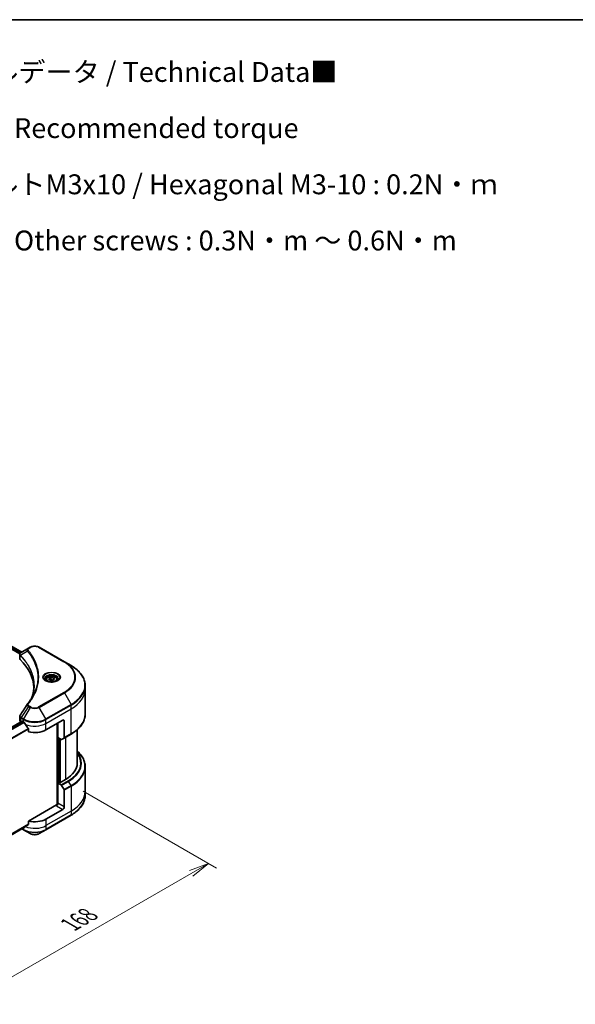
# Model space of a CAD drawing. Units: millimetres. Extents: x 0 to 10031, y 0 to 1686.
# Drawn here: x 485 to 765, y 629 to 1124 of the extents above; entities that cross this region are included whole.
import ezdxf

# ---------------------------------------------------------------- set-up
doc = ezdxf.new("R2010")
doc.units = ezdxf.units.MM
for name, color, linetype, lineweight in [('Border (ISO)', 7, 'Continuous', 35), ('Dimension (ISO)', 7, 'Continuous', 18), ('Dimension (ISO) @ 1', 7, 'Continuous', 18), ('Symbol (ISO)', 7, 'Continuous', 18), ('Visible (ISO)', 7, 'Continuous', 35), ('Visible Narrow (ISO)', 7, 'Continuous', 25)]:
    doc.layers.add(name, color=color, linetype=linetype, lineweight=lineweight)
doc.styles.add('Note Text (TK)', font='MS PGothic.ttf')
doc.dimstyles.new('Default - Method 1b (TK)', dxfattribs={"dimscale": 4, "dimtxt": 2.5, "dimasz": 2.5, "dimexe": 1, "dimexo": 1.5, "dimgap": 1, "dimtad": 1, "dimrnd": 1e-08, "dimdsep": 46, "dimtxsty": 'Note Text (TK)', "dimblk": 'OPEN', "dimcen": 0.09, "dimdle": 5, "dimclrd": 100, "dimclre": 100, "dimclrt": 7, "dimadec": 1, "dimazin": 1, "dimtfac": 1, "dimtmove": 0, "dimatfit": 3, "dimldrblk": 'OPEN', "dimfxl": 1, "dimtolj": 1, "dimlwd": -1, "dimlwe": -1, "dimarcsym": 0})

# ---------------------------------------------------------------- blocks, each defined once
blk = doc.blocks.new('図面枠 tk図枠')
at = {"layer": 'Border (ISO)'}
blk.add_line((14.5, 289), (405.5, 289), dxfattribs=at)
blk = doc.blocks.new('_Open')
at = {"color": 0, "linetype": 'ByBlock', "lineweight": -2}
for p, q in [((-1, 0.167), (0, 0)), ((-1, -0.167), (0, 0)), ((0, 0), (-1, 0))]:
    blk.add_line(p, q, dxfattribs=at)
blk = doc.blocks.new('*D29')
at = {"layer": 'Defpoints', "color": 0}
for p in [(511.21, 739.32), (580.2, 699.49), (392.42, 670.74)]:
    blk.add_point(p, dxfattribs=at)
at = {"layer": 'Dimension (ISO)', "color": 100}
for p, q in [((517.21, 735.86), (584.2, 697.18)), ((470.06, 635.91), (571.54, 694.49)), ((398.42, 667.27), (465.4, 628.6))]:
    blk.add_line(p, q, dxfattribs=at)
at = {"layer": 'Dimension (ISO)', "color": 100, "xscale": 10, "yscale": 10, "zscale": 10}
for p, rotation in [((580.2, 699.49), 29.99999999999987), ((461.4, 630.91), 209.9999999999999)]:
    blk.add_blockref('_Open', p, dxfattribs=dict(at, rotation=rotation))
at = {"layer": 'Dimension (ISO)', "color": 7, "insert": (510.67, 668.68), "char_height": 10, "attachment_point": 4, "rotation": 30, "style": 'Note Text (TK)'}
blk.add_mtext('\\A1;{\\Q-30.000;\\W0.816;\\H0.816x;168}', dxfattribs=at)

msp = doc.modelspace()

# ---------------------------------------------------------------- linework, layer by layer
at = {"layer": 'Visible (ISO)'}
for p, q in [((248.3627, 943.1563), (486.3077, 805.7787)), ((489.6542, 807.7108), (485.9765, 805.5875)), ((490.5997, 808.2566), (489.6542, 807.7108)), ((507.7774, 800.9082), (495.0494, 808.2566)), ((485.2763, 802.6637), (485.2763, 804.5618)), ((511.1058, 798.9865), (507.7774, 800.9082)), ((499.9157, 792.4471), (500.9363, 793.0364)), ((500.9363, 793.0364), (502.3305, 792.8207)), ((500.9363, 791.9749), (500.9363, 793.0364)), ((502.3305, 792.8207), (502.704, 792.0158)), ((502.3305, 792.8207), (502.3305, 791.8001)), ((498.5598, 791.9865), (498.5598, 791.3665)), ((500.2892, 791.6422), (499.9157, 792.4471)), ((501.6834, 791.4265), (500.2892, 791.6422)), ((502.704, 792.0158), (501.6834, 791.4265)), ((504.0598, 791.9865), (504.0598, 791.3665)), ((518.2388, 787.0875), (518.2388, 788.9597)), ((518.2388, 774.6009), (518.2388, 787.0875)), ((485.2763, 771.5114), (485.2763, 773.4095)), ((439.5325, 743.9284), (486.5227, 771.0582)), ((485.8621, 770.6949), (485.8778, 770.6858)), ((486.6727, 771.0434), (487.1677, 770.7576)), ((498.4814, 766.6751), (506.9667, 771.5741)), ((504.1383, 769.9411), (504.1383, 728.9967)), ((504.4918, 762.7967), (504.4918, 770.1452)), ((507.6738, 771.1658), (507.6738, 762.7617)), ((489.7018, 767.233), (489.7018, 765.6887)), ((507.5703, 762.5328), (511.1058, 764.5741)), ((514.2388, 766.8014), (514.2388, 749.9369)), ((506.1131, 761.8607), (504.4918, 762.7967)), ((505.1989, 740.1798), (505.1989, 762.3885)), ((507.5703, 762.5328), (506.3631, 761.8359)), ((518.2388, 748.1348), (518.2388, 735.6482)), ((505.0575, 740.2614), (504.4918, 739.9348)), ((504.4918, 739.9348), (506.1131, 738.9988)), ((504.4918, 739.9348), (504.4918, 729.7286)), ((505.4111, 740.0573), (505.0575, 740.2614)), ((508.3809, 741.772), (505.4111, 740.0573)), ((506.3631, 738.7349), (507.5703, 736.6441)), ((507.6738, 727.8915), (507.6738, 736.2956)), ((518.2388, 735.6482), (518.2388, 733.7761)), ((503.7847, 728.9121), (489.7018, 720.7814)), ((498.3779, 716.4008), (511.1058, 723.7492)), ((506.9667, 726.6668), (498.4814, 721.7678)), ((489.7018, 720.7814), (489.7018, 719.2371)), ((441.424, 690.8802), (487.5864, 717.532)), ((486.4491, 716.8754), (487.2713, 716.4008)), ((487.2713, 716.4008), (490.5997, 714.4791)), ((495.0494, 714.4791), (498.3779, 716.4008))]:
    msp.add_line(p, q, dxfattribs=at)
for centre, major_axis, ratio, start_param, end_param in [((487.2763, 802.6637), (-2, 0), 0.57735027, 0, 0.523143), ((440.4987, 787.0875), (52, 0), 0.57735027, 0.03285124, 0.523143), ((490.4438, 778.8385), (-1.4863, 0.3946), 0.82737827, 5.92008942, 6.0121585), ((487.2763, 771.5114), (-2, 0), 0.57735027, 0, 0.78539816), ((486.6727, 770.7984), (-0.15, 0.2598), 0.57735027, 5.49778714, 6.28318531), ((492.8246, 774.0236), (8, 0), 0.57735027, 3.92699082, 3.97194189), ((492.8246, 774.5135), (5.439, -11.2199), 0.5228786, 4.82400679, 4.91764363), ((492.8246, 774.5135), (5.439, -11.2199), 0.5228786, 4.91764363, 5.12523399), ((506.9667, 770.7576), (0.5, 0.866), 0.57735027, 5.49778714, 7.06858347), ((492.8246, 769.9411), (8, 0), 0.57735027, 4.31138759, 5.49778714), ((506.1131, 762.2689), (0.25, -0.433), 0.57735027, 5.49778714, 6.28318531), ((507.3203, 762.9658), (0.25, -0.433), 0.57735027, 0, 0.78539816), ((494.2388, 749.9369), (20, 0), 0.57735027, 5.49778714, 6.28318531), ((506.1131, 738.5905), (0.25, -0.433), 0.57735027, 1.57079633, 2.35619449), ((507.3203, 736.4997), (0.25, -0.433), 0.57735027, 0.78539816, 1.57079633), ((503.7847, 729.3204), (-0.5, -0.866), 0.57735027, 0.78539816, 2.35619449), ((504.1383, 728.708), (0.5, 0), 0.57735027, 1.32748183, 2.35619449), ((506.9667, 727.4833), (0.5, 0.866), 0.57735027, 3.92699082, 5.49778714), ((492.8246, 720.4614), (-7.9882, -5.5845), 0.07779162, 5.0684181, 5.27600846), ((492.8246, 725.0338), (-8, 0), 0.57735027, 1.16979494, 2.35619449), ((492.8246, 720.4614), (-7.9882, -5.5845), 0.07779162, 5.27600846, 5.36964529)]:
    msp.add_ellipse(centre, major_axis=major_axis, ratio=ratio, start_param=start_param, end_param=end_param, dxfattribs=at)
for points, knots in [([(490.5997, 808.2566), (490.8458, 808.3987), (491.1213, 808.5133), (491.7097, 808.6864), (492.0227, 808.7448), (492.6616, 808.8032), (492.9875, 808.8032), (493.6265, 808.7448), (493.9394, 808.6864), (494.5278, 808.5133), (494.8034, 808.3987), (495.0494, 808.2566)], [1.57079633, 1.57079633, 1.57079633, 1.57079633, 1.88495559, 1.88495559, 2.19911486, 2.19911486, 2.51327412, 2.51327412, 2.82743339, 2.82743339, 3.14159265, 3.14159265, 3.14159265, 3.14159265]), ([(485.2763, 804.5618), (485.2763, 804.6528), (485.2902, 804.7427), (485.3402, 804.912), (485.376, 804.9914), (485.4628, 805.1379), (485.5136, 805.2051), (485.6259, 805.3287), (485.6874, 805.3851), (485.8188, 805.4887), (485.8888, 805.5359), (485.9622, 805.5791)], [0.07890981, 0.07890981, 0.07890981, 0.07890981, 0.102485407, 0.102485407, 0.126061004, 0.126061004, 0.149636601, 0.149636601, 0.173212198, 0.173212198, 0.196787795, 0.196787795, 0.196787795, 0.196787795]), ([(518.2388, 788.9597), (518.2388, 789.7154), (518.1356, 790.471), (517.7277, 791.9577), (517.4232, 792.6887), (516.6254, 794.1063), (516.1322, 794.7931), (514.9725, 796.1072), (514.306, 796.7346), (512.8175, 797.9174), (511.9955, 798.4728), (511.1058, 798.9865)], [2.35619449, 2.35619449, 2.35619449, 2.35619449, 2.513274123, 2.513274123, 2.670353756, 2.670353756, 2.827433388, 2.827433388, 2.984513021, 2.984513021, 3.141592654, 3.141592654, 3.141592654, 3.141592654]), ([(498.5598, 791.9865), (498.5598, 792.1579), (498.6003, 792.3285), (498.7555, 792.6576), (498.8755, 792.814), (499.1918, 793.1083), (499.3965, 793.2417), (499.865, 793.4637), (500.1307, 793.5506), (500.69, 793.668), (500.9833, 793.6988), (501.5697, 793.703), (501.8627, 793.6767), (502.4229, 793.5688), (502.6898, 793.487), (503.173, 793.2713), (503.3891, 793.1371), (503.7398, 792.8241), (503.8769, 792.6456), (504.0257, 792.3013), (504.0598, 792.1441), (504.0598, 791.9865)], [5.49778714, 5.49778714, 5.49778714, 5.49778714, 5.76358151, 5.76358151, 6.05320602, 6.05320602, 6.38130093, 6.38130093, 6.7200118, 6.7200118, 7.05614499, 7.05614499, 7.3907044, 7.3907044, 7.72661984, 7.72661984, 8.06527209, 8.06527209, 8.39487174, 8.39487174, 8.6393798, 8.6393798, 8.6393798, 8.6393798]), ([(492.4987, 789.0501), (492.4987, 788.5029), (492.4722, 787.9557), (492.3666, 786.8627), (492.2873, 786.3169), (492.0761, 785.2283), (491.9442, 784.6854), (491.6278, 783.604), (491.4434, 783.0654), (491.2236, 782.5061), (491.2142, 782.4823), (491.2048, 782.4586)], [2.73884789, 2.73884789, 2.73884789, 2.73884789, 3.0315659, 3.0315659, 3.32428391, 3.32428391, 3.61700192, 3.61700192, 3.90971993, 3.90971993, 3.92272088, 3.92272088, 3.92272088, 3.92272088]), ([(498.684, 791.2715), (498.6503, 791.2956), (498.618, 791.3199), (498.4927, 791.4195), (498.4114, 791.4966), (498.2756, 791.6505), (498.2211, 791.7272), (498.1371, 791.8765), (498.1075, 791.9489), (498.0689, 792.0895), (498.0598, 792.1576), (498.0598, 792.2256)], [6.388813802, 6.388813802, 6.388813802, 6.388813802, 6.44026494, 6.44026494, 6.597344573, 6.597344573, 6.754424205, 6.754424205, 6.911503838, 6.911503838, 7.068583471, 7.068583471, 7.068583471, 7.068583471]), ([(498.4082, 791.4164), (498.6848, 791.2567), (499.0115, 791.1166), (499.7361, 790.8952), (500.1347, 790.8147), (500.9626, 790.7256), (501.3921, 790.7177), (502.2336, 790.7768), (502.6455, 790.8438), (503.4048, 791.043), (503.7524, 791.1747), (504.1064, 791.3574), (504.1598, 791.3865), (504.2115, 791.4164)], [0, 0, 0, 0, 0.29880315, 0.29880315, 0.60113033, 0.60113033, 0.90635223, 0.90635223, 1.21186251, 1.21186251, 1.51493929, 1.51493929, 1.57079633, 1.57079633, 1.57079633, 1.57079633]), ([(504.5598, 792.2256), (504.5598, 792.1576), (504.5508, 792.0895), (504.5122, 791.9489), (504.4826, 791.8765), (504.3986, 791.7272), (504.3441, 791.6505), (504.2083, 791.4966), (504.127, 791.4195), (504.0017, 791.3199), (503.9693, 791.2956), (503.9357, 791.2715)], [3.926990817, 3.926990817, 3.926990817, 3.926990817, 4.08407045, 4.08407045, 4.241150082, 4.241150082, 4.398229715, 4.398229715, 4.555309348, 4.555309348, 4.606760485, 4.606760485, 4.606760485, 4.606760485]), ([(489.1704, 779.6441), (489.3999, 779.9223), (489.6153, 780.1933), (490.0387, 780.7474), (490.2432, 781.0261), (490.6376, 781.5867), (490.8276, 781.8686), (491.1929, 782.4351), (491.3682, 782.7198), (491.704, 783.2918), (491.8644, 783.5791), (492.0175, 783.8676)], [0, 0, 0, 0, 0.160255913, 0.160255913, 0.320511826, 0.320511826, 0.480767738, 0.480767738, 0.641023651, 0.641023651, 0.801279564, 0.801279564, 0.801279564, 0.801279564]), ([(485.2763, 773.4095), (485.2763, 773.4595), (485.2798, 773.5094), (485.293, 773.6078), (485.3029, 773.6563), (485.3282, 773.7512), (485.3437, 773.7976), (485.3797, 773.8878), (485.4001, 773.9317), (485.4452, 774.0168), (485.4698, 774.058), (485.4962, 774.0979)], [0.1178779852, 0.1178779852, 0.1178779852, 0.1178779852, 0.1308517681, 0.1308517681, 0.143825551, 0.143825551, 0.1567993339, 0.1567993339, 0.1697731168, 0.1697731168, 0.1827468997, 0.1827468997, 0.1827468997, 0.1827468997]), ([(518.2388, 774.6009), (518.2388, 773.8452), (518.1356, 773.0895), (517.7277, 771.6028), (517.4232, 770.8719), (516.6254, 769.4542), (516.1322, 768.7675), (514.9725, 767.4534), (514.306, 766.826), (512.8175, 765.6431), (511.9955, 765.0877), (511.1058, 764.5741)], [3.926990817, 3.926990817, 3.926990817, 3.926990817, 4.08407045, 4.08407045, 4.241150082, 4.241150082, 4.398229715, 4.398229715, 4.555309348, 4.555309348, 4.71238898, 4.71238898, 4.71238898, 4.71238898]), ([(487.6003, 770.4375), (487.5958, 770.4454), (487.5912, 770.4532), (487.5662, 770.4926), (487.5408, 770.5243), (487.4854, 770.5777), (487.4555, 770.5994), (487.4276, 770.6141)], [0.1103900742, 0.1103900742, 0.1103900742, 0.1103900742, 0.1130634845, 0.1130634845, 0.1243846834, 0.1243846834, 0.1357058823, 0.1357058823, 0.1357058823, 0.1357058823]), ([(489.7018, 767.233), (489.7018, 767.2643), (489.6941, 767.2992), (489.6672, 767.3589), (489.6512, 767.3841), (489.633, 767.4069)], [0.093260715, 0.093260715, 0.093260715, 0.093260715, 0.1047444472, 0.1047444472, 0.1134564756, 0.1134564756, 0.1134564756, 0.1134564756]), ([(518.2388, 748.1348), (518.2388, 748.8906), (518.1356, 749.6462), (517.7277, 751.1329), (517.4232, 751.8639), (516.6254, 753.2815), (516.1322, 753.9682), (515.1543, 755.0763), (514.7155, 755.5133), (514.2388, 755.9343)], [3.926990817, 3.926990817, 3.926990817, 3.926990817, 4.08407045, 4.08407045, 4.241150082, 4.241150082, 4.398229715, 4.398229715, 4.506045066, 4.506045066, 4.506045066, 4.506045066]), ([(518.2388, 733.7761), (518.2388, 733.0203), (518.1356, 732.2647), (517.7277, 730.778), (517.4232, 730.047), (516.6254, 728.6294), (516.1322, 727.9427), (514.9725, 726.6286), (514.306, 726.0011), (512.8175, 724.8183), (511.9955, 724.2629), (511.1058, 723.7492)], [2.35619449, 2.35619449, 2.35619449, 2.35619449, 2.513274123, 2.513274123, 2.670353756, 2.670353756, 2.827433388, 2.827433388, 2.984513021, 2.984513021, 3.141592654, 3.141592654, 3.141592654, 3.141592654]), ([(489.633, 719.0973), (489.6516, 719.1112), (489.6679, 719.1289), (489.6944, 719.1756), (489.7018, 719.2064), (489.7018, 719.2371)], [-0.0201836507, -0.0201836507, -0.0201836507, -0.0201836507, -0.0112759257, -0.0112759257, 0, 0, 0, 0]), ([(487.5864, 717.532), (487.5864, 717.532), (487.5864, 717.5321), (487.5912, 717.5348), (487.5958, 717.538), (487.6003, 717.5415)], [0.15830467533, 0.15830467533, 0.15830467533, 0.15830467533, 0.15831562199, 0.15831562199, 0.16098903223, 0.16098903223, 0.16098903223, 0.16098903223]), ([(490.5997, 714.4791), (490.8458, 714.337), (491.1213, 714.2225), (491.7097, 714.0494), (492.0227, 713.991), (492.6616, 713.9325), (492.9875, 713.9325), (493.6265, 713.991), (493.9394, 714.0494), (494.5278, 714.2225), (494.8034, 714.337), (495.0494, 714.4791)], [1.57079633, 1.57079633, 1.57079633, 1.57079633, 1.88495559, 1.88495559, 2.19911486, 2.19911486, 2.51327412, 2.51327412, 2.82743339, 2.82743339, 3.14159265, 3.14159265, 3.14159265, 3.14159265])]:
    msp.add_open_spline(points, degree=3, knots=knots, dxfattribs=at)
for points, weights in [([(500.9363, 791.9749), (500.6858, 791.7468), (500.4686, 791.6144)], [1, 1.07039454817, 1.07672477615]), ([(502.2487, 791.7528), (501.6018, 791.7096), (500.9363, 791.9749)], [1.01523736138, 1.14666441016, 1])]:
    msp.add_rational_spline(points, weights, degree=2, dxfattribs=at)
msp.add_open_spline([(485.4962, 774.0979), (486.6984, 775.9137), (487.8995, 777.7303), (489.0992, 779.5479)], degree=3, dxfattribs=at)
at = {"layer": 'Visible Narrow (ISO)'}
for p, q in [((247.4585, 942.2219), (485.3339, 804.8844)), ((485.5528, 805.2479), (247.5602, 942.653)), ((248.2773, 943.1041), (486.2198, 805.7279)), ((489.9042, 807.686), (490.8497, 808.2319)), ((494.7994, 808.2319), (507.5274, 800.8834)), ((485.5438, 802.0868), (485.5438, 804.0515)), ((489.1416, 806.328), (485.6072, 804.1668)), ((507.5274, 785.5391), (494.7994, 778.1906)), ((495.0494, 777.9267), (507.7774, 785.2752)), ((507.7774, 785.2752), (511.1058, 779.5102)), ((489.6542, 778.4726), (485.9765, 772.9092)), ((490.5997, 777.9267), (487.2713, 772.1617)), ((489.6542, 778.4726), (490.5997, 777.9267)), ((490.8497, 778.1906), (489.9042, 778.7365)), ((498.3779, 772.1617), (495.0494, 777.9267)), ((511.1058, 779.5102), (498.3779, 772.1617)), ((498.4814, 771.8132), (511.2093, 779.1617)), ((511.2093, 777.2896), (511.2093, 779.1617)), ((487.2713, 772.1617), (485.9765, 772.9092)), ((498.4814, 769.9411), (511.2093, 777.2896)), ((511.2093, 764.803), (511.2093, 777.2896)), ((439.6107, 743.8721), (486.6727, 771.0434)), ((487.4276, 770.6141), (440.2211, 743.3594)), ((440.3942, 743.1831), (487.6003, 770.4375)), ((485.8621, 770.6949), (485.8621, 772.5669)), ((485.873, 772.5607), (487.1677, 771.8132)), ((487.1677, 770.7576), (487.1677, 771.8132)), ((498.4814, 769.9411), (498.4814, 771.8132)), ((498.4814, 766.6751), (498.4814, 769.9411)), ((504.2797, 770.0227), (504.2797, 729.0231)), ((506.9667, 771.5741), (507.6738, 771.1658)), ((489.633, 767.4069), (441.4276, 739.5754)), ((441.4276, 739.3618), (489.7018, 767.233)), ((511.2093, 764.803), (507.6738, 762.7617)), ((508.3809, 763.0009), (508.3809, 741.772)), ((504.704, 740.0573), (504.704, 762.6743)), ((505.3404, 762.3068), (505.3404, 740.0981)), ((505.7646, 740.2614), (505.7646, 762.0619)), ((509.6487, 741.04), (506.1131, 738.9988)), ((506.3631, 738.7349), (509.8987, 740.7761)), ((511.1058, 738.6853), (507.5703, 736.6441)), ((507.6738, 736.2956), (511.2093, 738.3369)), ((511.1058, 738.6853), (509.8987, 740.7761)), ((511.2093, 738.3369), (511.2093, 725.8503)), ((503.7847, 728.5039), (506.9667, 726.6668)), ((507.6738, 727.8915), (504.4918, 729.7286)), ((511.2093, 725.8503), (498.4814, 718.5018)), ((511.2093, 723.9781), (498.4814, 716.6297)), ((511.2093, 725.8503), (511.2093, 723.9781)), ((489.7018, 719.2371), (441.3626, 691.3284)), ((441.381, 691.239), (489.633, 719.0973)), ((498.4814, 721.7678), (498.4814, 718.5018)), ((498.4814, 718.5018), (498.4814, 716.6297)), ((487.6003, 717.5415), (441.4239, 690.8815)), ((487.1677, 716.6297), (486.5956, 716.96)), ((487.1677, 717.2903), (487.1677, 716.6297))]:
    msp.add_line(p, q, dxfattribs=at)
for centre, major_axis, ratio, start_param, end_param in [((489.9042, 807.2778), (-0.25, 0.433), 0.57735027, 5.49778714, 6.28318531), ((490.8497, 807.8236), (-0.25, 0.433), 0.57735027, 5.49778714, 6.28318531), ((492.8246, 807.0917), (2.7929, 0), 0.57735027, 0.78539816, 2.35619449), ((494.7994, 807.8236), (0.25, 0.433), 0.57735027, 0, 0.78539816), ((485.977, 804.1957), (0.3038, 0.3971), 0.7825254, 2.02708248, 2.42717461), ((486.0147, 804.1627), (-0.3544, -0.3527), 0.70765843, 5.32110362, 5.66947619), ((489.556, 806.2801), (-0.3856, -0.3182), 0.7371107, 4.16590415, 5.32901143), ((507.5274, 800.4752), (0.25, 0.433), 0.57735027, 0, 0.78539816), ((494.2388, 793.2112), (18.7929, 0), 0.57735027, 5.49778714, 7.06858347), ((494.2388, 793.0917), (19.1464, 0), 0.57735027, 5.49778714, 7.06858347), ((494.2388, 789.2483), (23.8536, 0), 0.57735027, 5.49778714, 7.06858347), ((501.3098, 793.0917), (-4.1036, 0), 0.57735027, 2.35619449, 7.06858347), ((501.3098, 792.5143), (3.3964, 0), 0.57735027, 5.59811367, 10.10984959), ((501.3098, 792.2256), (-3.25, 0), 0.57735027, 3.14159265, 6.28318531), ((501.3098, 791.9865), (-2.75, 0), 0.57735027, 0, 0.56017967), ((501.3098, 791.9865), (2.75, 0), 0.57735027, 5.72300564, 6.28318531), ((494.2388, 788.9597), (24, 0), 0.57735027, 5.49778714, 6.28318531), ((507.5274, 785.1308), (0.25, -0.433), 0.57735027, 1.57079633, 2.35619449), ((494.2388, 787.0875), (24, 0), 0.57735027, 5.49778714, 6.28318531), ((489.556, 779.3259), (-0.3856, 0.3182), 0.7371107, 5.25887382, 6.28318531), ((489.9042, 778.3282), (-0.25, -0.433), 0.57735027, 3.92699082, 4.71238898), ((490.8497, 777.7824), (-0.25, -0.433), 0.57735027, 3.92699082, 4.71238898), ((492.8246, 779.2112), (3.1464, 0), 0.57735027, 3.92699082, 5.49778714), ((492.8246, 779.3308), (-2.7929, 0), 0.57735027, 0.78539816, 2.35619449), ((494.7994, 777.7824), (0.25, -0.433), 0.57735027, 1.57079633, 2.35619449), ((510.8558, 779.3658), (-0.25, 0.433), 0.57735027, 3.92699082, 4.71238898), ((486.2157, 772.7711), (0.2465, 0.435), 0.58272546, 1.56556184, 2.35147354), ((486.2265, 772.7649), (-0.25, -0.433), 0.57735027, 4.71238898, 5.49778714), ((494.2388, 774.6009), (24, 0), 0.57735027, 5.49778714, 6.28318531), ((487.5213, 772.0173), (0.25, 0.433), 0.57735027, 1.57079633, 2.35619449), ((492.8246, 775.0792), (8, 0), 0.57735027, 3.92699082, 5.49778714), ((492.8246, 775.3679), (-7.8536, 0), 0.57735027, 0.78539816, 2.35619449), ((492.8246, 773.2071), (8, 0), 0.57735027, 4.0944389, 5.49778714), ((498.1279, 772.0173), (-0.25, 0.433), 0.57735027, 3.92699082, 4.71238898), ((510.8558, 765.0071), (0.25, -0.433), 0.57735027, 0, 0.78539816), ((494.2388, 749.9369), (21.7929, 0), 0.57735027, 5.49778714, 6.69165342), ((494.2388, 749.8173), (22.1464, 0), 0.57735027, 5.49778714, 6.72709511), ((494.2388, 748.4235), (23.8536, 0), 0.57735027, 5.49778714, 6.85954973), ((494.2388, 748.1348), (24, 0), 0.57735027, 5.49778714, 6.28318531), ((509.6487, 740.6318), (0.25, -0.433), 0.57735027, 1.57079633, 2.35619449), ((510.8558, 738.541), (-0.25, 0.433), 0.57735027, 3.92699082, 4.71238898), ((494.2388, 735.6482), (24, 0), 0.57735027, 5.49778714, 6.28318531), ((494.2388, 733.7761), (24, 0), 0.57735027, 5.49778714, 6.28318531), ((510.8558, 724.1823), (0.25, -0.433), 0.57735027, 0, 0.78539816), ((492.8246, 721.7678), (-8, 0), 0.57735027, 0.95284624, 2.35619449), ((487.5213, 716.8338), (-0.25, -0.433), 0.57735027, 5.49778714, 6.28318531), ((492.8246, 719.8956), (-8, 0), 0.57735027, 0.78539816, 2.35619449), ((492.8246, 719.607), (7.8536, 0), 0.57735027, 3.92699082, 5.49778714), ((492.8246, 715.7636), (-3.1464, 0), 0.57735027, 0.78539816, 2.35619449), ((498.1279, 716.8338), (0.25, -0.433), 0.57735027, 0, 0.78539816)]:
    msp.add_ellipse(centre, major_axis=major_axis, ratio=ratio, start_param=start_param, end_param=end_param, dxfattribs=at)
for centre, major_axis in [((501.3098, 793.2112), (-4.4571, 0)), ((501.3098, 792.2314), (-2.45, 0))]:
    msp.add_ellipse(centre, major_axis=major_axis, ratio=0.57735027, dxfattribs=at)
for points, knots in [([(489.6542, 807.7108), (489.4786, 807.6094), (489.3345, 807.4878), (489.1334, 807.2268), (489.0692, 807.0905), (489.0218, 806.8294), (489.0231, 806.7092), (489.0699, 806.5001), (489.0987, 806.4161), (489.1416, 806.328)], [-0.187504168, -0.187504168, -0.187504168, -0.187504168, -0.125670471, -0.125670471, -0.069816928, -0.069816928, -0.026852665, -0.026852665, 0, 0, 0, 0]), ([(489.556, 806.6884), (489.5175, 806.735), (489.4879, 806.7841), (489.4331, 806.9147), (489.4212, 806.998), (489.4399, 807.1879), (489.4845, 807.2939), (489.6404, 807.5018), (489.7585, 807.6019), (489.9042, 807.686)], [0, 0, 0, 0, 0.026852665, 0.026852665, 0.069816928, 0.069816928, 0.125670471, 0.125670471, 0.187504168, 0.187504168, 0.187504168, 0.187504168]), ([(485.2763, 804.5618), (485.2763, 804.5567), (485.2764, 804.5516), (485.2795, 804.4344), (485.3157, 804.3254), (485.4249, 804.1635), (485.4789, 804.105), (485.5438, 804.0515)], [-0.0789098096, -0.0789098096, -0.0789098096, -0.0789098096, -0.0767578006, -0.0767578006, -0.029522231, -0.029522231, 0, 0, 0, 0]), ([(485.5641, 804.2342), (485.5105, 804.3111), (485.4698, 804.3874), (485.3942, 804.5833), (485.3773, 804.7016), (485.4016, 804.9659), (485.462, 805.1096), (485.6617, 805.3673), (485.7973, 805.4821), (485.9635, 805.5798)], [0, 0, 0, 0, 0.029522231, 0.029522231, 0.076757801, 0.076757801, 0.138164041, 0.138164041, 0.196787795, 0.196787795, 0.196787795, 0.196787795]), ([(485.5438, 804.0515), (485.55, 804.0468), (485.5562, 804.0417), (485.5687, 804.0309), (485.5749, 804.0251), (485.5812, 804.0188)], [0.00000000006, 0.00000000006, 0.00000000006, 0.00000000006, 0.00379309206, 0.00379309206, 0.00758618406, 0.00758618406, 0.00758618406, 0.00758618406]), ([(485.6072, 804.1668), (485.5997, 804.1796), (485.5924, 804.1915), (485.5781, 804.2138), (485.571, 804.2243), (485.5641, 804.2342)], [-0.00758618406, -0.00758618406, -0.00758618406, -0.00758618406, -0.00379309206, -0.00379309206, -0.00000000006, -0.00000000006, -0.00000000006, -0.00000000006]), ([(485.5812, 804.0188), (485.6889, 803.9105), (485.7955, 803.8018), (486.0018, 803.5882), (486.1017, 803.4834), (486.4014, 803.1643), (486.5979, 802.9489), (487.0393, 802.4504), (487.2811, 802.1664), (487.7395, 801.6058), (487.9568, 801.3293), (488.4769, 800.6399), (488.7711, 800.2248), (489.4106, 799.2617), (489.7446, 798.7112), (490.4485, 797.4335), (490.7989, 796.7026), (491.4939, 795.0065), (491.8049, 794.0367), (492.3429, 791.7315), (492.4986, 790.3907), (492.4987, 789.0501)], [0, 0, 0, 0, 0.06549657, 0.06549657, 0.12817861, 0.12817861, 0.2557943, 0.2557943, 0.42169471, 0.42169471, 0.58081118, 0.58081118, 0.81593963, 0.81593963, 1.12160661, 1.12160661, 1.51897368, 1.51897368, 2.03555087, 2.03555087, 2.73884789, 2.73884789, 2.73884789, 2.73884789]), ([(491.208, 782.464), (491.3717, 782.8743), (491.5204, 783.2865), (492.2163, 785.4424), (492.5109, 787.2131), (492.5508, 790.3985), (492.3952, 791.813), (491.8396, 794.1905), (491.5281, 795.1603), (490.8322, 796.8563), (490.4812, 797.587), (489.7763, 798.8642), (489.4418, 799.4143), (488.8015, 800.3768), (488.5068, 800.7916), (487.986, 801.4804), (487.7684, 801.7566), (487.3094, 802.3166), (487.0673, 802.6004), (486.6253, 803.0983), (486.4285, 803.3134), (486.1284, 803.6321), (486.0285, 803.7367), (485.8219, 803.95), (485.7152, 804.058), (485.6072, 804.1668)], [-3.92617715, -3.92617715, -3.92617715, -3.92617715, -3.70555522, -3.70555522, -2.7767893, -2.7767893, -2.03555087, -2.03555087, -1.51897368, -1.51897368, -1.12160661, -1.12160661, -0.81593963, -0.81593963, -0.58081118, -0.58081118, -0.42169471, -0.42169471, -0.2557943, -0.2557943, -0.12817861, -0.12817861, -0.06549657, -0.06549657, 0, 0, 0, 0]), ([(485.9635, 805.5798), (485.9656, 805.5811), (485.9678, 805.5824), (485.9722, 805.5849), (485.9744, 805.5862), (485.9765, 805.5875)], [-0.00153668531, -0.00153668531, -0.00153668531, -0.00153668531, -0.00076834265, -0.00076834265, 0, 0, 0, 0]), ([(489.1416, 806.328), (489.1848, 806.2748), (489.2275, 806.2232), (489.3674, 806.0509), (489.4635, 805.9306), (489.8892, 805.3884), (490.204, 804.9625), (490.9408, 803.9009), (491.3434, 803.2608), (492.6665, 800.9213), (493.3716, 799.1817), (494.1549, 796.066), (494.3403, 794.6987), (494.3893, 792.3618), (494.3311, 791.3927), (494.066, 789.518), (493.8679, 788.6119), (493.3959, 787.0211), (493.15, 786.3336), (492.6441, 785.1273), (492.4005, 784.6061), (492.0953, 784.0151), (492.0566, 783.9413), (492.0175, 783.8676)], [-4.82621249, -4.82621249, -4.82621249, -4.82621249, -4.79590965, -4.79590965, -4.72660511, -4.72660511, -4.4843018, -4.4843018, -4.127973, -4.127973, -3.19579554, -3.19579554, -2.47873595, -2.47873595, -1.97105483, -1.97105483, -1.49272454, -1.49272454, -1.12477817, -1.12477817, -0.8417425, -0.8417425, -0.80127956, -0.80127956, -0.80127956, -0.80127956]), ([(489.556, 779.7341), (489.6054, 779.7939), (489.6545, 779.8538), (489.7628, 779.9871), (489.8218, 780.0606), (489.9656, 780.2412), (490.0498, 780.3485), (490.2409, 780.5959), (490.3472, 780.7362), (490.5875, 781.0599), (490.7203, 781.2436), (491.0187, 781.6678), (491.1823, 781.9087), (491.5465, 782.4655), (491.7435, 782.7822), (492.1596, 783.4863), (492.3745, 783.8745), (492.8458, 784.7871), (493.0918, 785.3131), (493.6025, 786.5308), (493.8507, 787.2247), (494.3273, 788.8301), (494.5273, 789.7443), (494.7949, 791.6358), (494.8537, 792.6134), (494.8043, 794.9703), (494.6171, 796.3491), (493.8263, 799.4901), (493.1144, 801.2431), (491.7787, 803.5999), (491.3722, 804.2446), (490.6284, 805.3137), (490.3106, 805.7425), (489.8809, 806.2885), (489.7839, 806.4095), (489.6427, 806.583), (489.5995, 806.6357), (489.556, 806.6884)], [0, 0, 0, 0, 0.0344265, 0.0344265, 0.07650467, 0.07650467, 0.1377084, 0.1377084, 0.21727325, 0.21727325, 0.32070756, 0.32070756, 0.45517217, 0.45517217, 0.62997615, 0.62997615, 0.8417425, 0.8417425, 1.12477817, 1.12477817, 1.49272454, 1.49272454, 1.97105483, 1.97105483, 2.47873595, 2.47873595, 3.19579554, 3.19579554, 4.127973, 4.127973, 4.4843018, 4.4843018, 4.72660511, 4.72660511, 4.79590965, 4.79590965, 4.82621249, 4.82621249, 4.82621249, 4.82621249]), ([(489.099, 779.548), (489.0532, 779.4791), (489.0322, 779.4019), (489.0235, 779.1912), (489.0688, 779.0539), (489.2207, 778.8221), (489.311, 778.7248), (489.4916, 778.5775), (489.5692, 778.5235), (489.6542, 778.4726)], [-0.177440356, -0.177440356, -0.177440356, -0.177440356, -0.14010274, -0.14010274, -0.077834855, -0.077834855, -0.029936483, -0.029936483, 0, 0, 0, 0]), ([(489.9042, 778.7365), (489.8337, 778.7772), (489.7696, 778.8217), (489.6223, 778.945), (489.5509, 779.0286), (489.4389, 779.2305), (489.414, 779.3519), (489.4479, 779.5621), (489.4881, 779.6518), (489.556, 779.7341)], [0, 0, 0, 0, 0.029936483, 0.029936483, 0.077834855, 0.077834855, 0.14010274, 0.14010274, 0.187502416, 0.187502416, 0.187502416, 0.187502416]), ([(485.2766, 773.4094), (485.2765, 773.3254), (485.2902, 773.2424), (485.3962, 772.9321), (485.5879, 772.723), (485.8621, 772.5669)], [-0.117877985, -0.117877985, -0.117877985, -0.117877985, -0.087259675, -0.087259675, 0, 0, 0, 0]), ([(485.9635, 772.917), (485.7161, 773.0629), (485.5373, 773.2462), (485.3807, 773.5962), (485.3658, 773.7572), (485.4281, 773.9752), (485.4565, 774.0381), (485.4962, 774.0979)], [0, 0, 0, 0, 0.087259675, 0.087259675, 0.154661595, 0.154661595, 0.1827469, 0.1827469, 0.1827469, 0.1827469]), ([(485.9765, 772.9092), (485.9744, 772.9105), (485.9722, 772.9118), (485.9678, 772.9144), (485.9656, 772.9157), (485.9635, 772.917)], [-0.00153668531, -0.00153668531, -0.00153668531, -0.00153668531, -0.00076834266, -0.00076834266, -0.00000000001, -0.00000000001, -0.00000000001, -0.00000000001]), ([(485.8621, 772.5669), (485.8639, 772.5659), (485.8657, 772.5649), (485.8694, 772.5628), (485.8712, 772.5618), (485.873, 772.5607)], [0.00000000001, 0.00000000001, 0.00000000001, 0.00000000001, 0.00076834266, 0.00076834266, 0.00153668531, 0.00153668531, 0.00153668531, 0.00153668531])]:
    msp.add_open_spline(points, degree=3, knots=knots, dxfattribs=at)

# ---------------------------------------------------------------- block references
at = {"xscale": 4, "yscale": 4, "zscale": 4}
msp.add_blockref('図面枠 tk図枠', (-58, -32), dxfattribs=at)

# ---------------------------------------------------------------- texts
at = {"layer": 'Symbol (ISO)', "color": 7, "insert": (402.7461, 1055.3026), "char_height": 10, "width": 326.198845, "attachment_point": 4, "line_spacing_factor": 1.695652, "style": 'Note Text (TK)'}
msp.add_mtext('\\fＭＳ Ｐゴシック|b0|i0;■テクニカルデータ / Technical Data■\\P\\fＭＳ Ｐゴシック|b0|i0;締付トルク / Recommended torque\\P\\fＭＳ Ｐゴシック|b0|i0;六角穴付ボルトM3x10 / Hexagonal M3-10 : 0.2N・ｍ\\P\\fＭＳ Ｐゴシック|b0|i0;その他ビス / Other screws : 0.3N・m ～ 0.6N・m', dxfattribs=at)

# ---------------------------------------------------------------- dimensions: what is measured, and where the dimension line sits
at = {"layer": 'Dimension (ISO) @ 1', "color": 100}
dim = msp.add_linear_dim(base=(580.1961, 699.4929), p1=(392.4154, 670.7367), p2=(511.2093, 739.3225), angle=210, text='{\\Q-30.000;\\W0.816;\\H0.816x;<>}', dimstyle='Default - Method 1b (TK)', override={"dimscale": 1, "dimtxt": 10, "dimasz": 10, "dimexe": 4, "dimexo": 6, "dimgap": 4, "dimdec": 2, "dimlfac": 1.224745, "dimcen": 0.36, "dimtol": 0, "dimlim": 0, "dimtp": 0, "dimtm": 0, "dimtdec": 2, "dimtix": 0, "dimtofl": 0, "dimtmove": 0, "dimatfit": 1}, dxfattribs=at)
dim.commit()
dim.dimension.update_dxf_attribs({"geometry": '*D29', "text_midpoint": (520.7992, 665.2001), "dimtype": 128})

doc.saveas('drawing.dxf')
